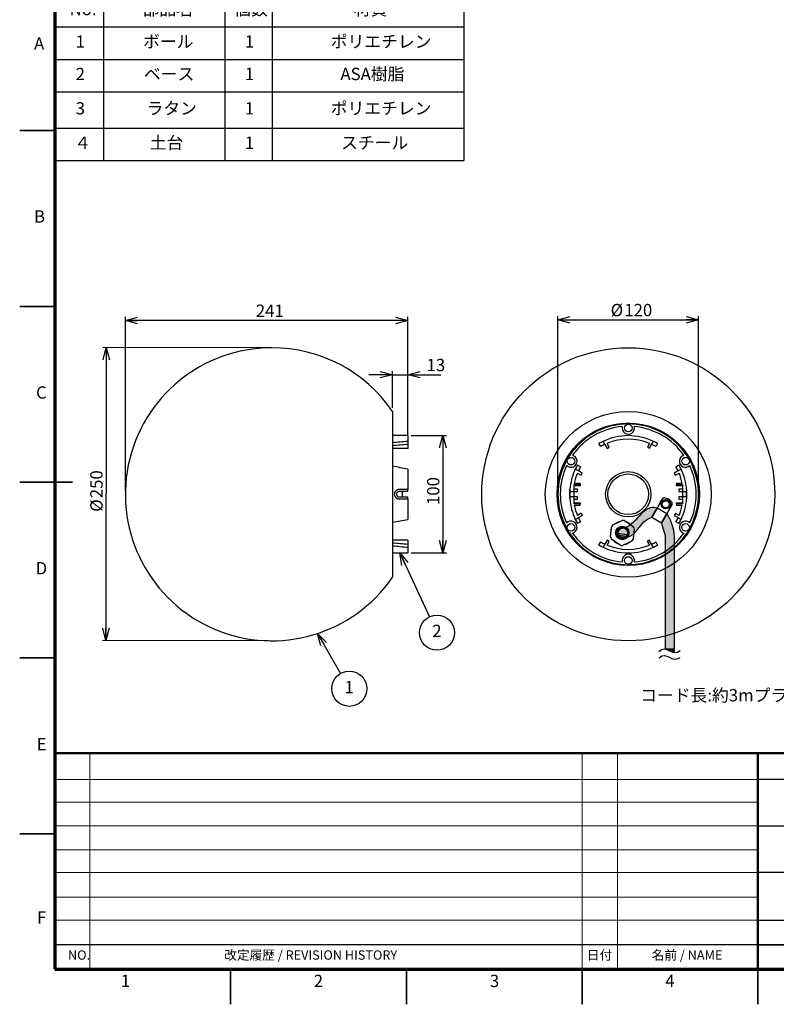
# Model space of a CAD drawing. Units: millimetres. Extents: x 0 to 2097, y 0 to 1264.
# Drawn here: x 0 to 646, y 0 to 840 of the extents above; entities that cross this region are included whole.
import ezdxf

# ---------------------------------------------------------------- set-up
doc = ezdxf.new("R2010")
doc.units = ezdxf.units.MM
doc.header["$LTSCALE"] = 3
doc.linetypes.add('PHANTOM', pattern=[12.7, 6.35, -1.27, 1.27, -1.27, 1.27, -1.27])
for name, color, linetype in [('FORMAT', 7, 'Continuous'), ('SLD-0', 179, 'Continuous'), ('レイヤー_1', 179, 'Continuous')]:
    doc.layers.add(name, color=color, linetype=linetype)
doc.styles.add('SLDTEXTSTYLE0', font='TXT', dxfattribs={"width": 0.7, "bigfont": 'bigfont'})
doc.styles.add('SLDTEXTSTYLE1', font='TXT', dxfattribs={"width": 0.75, "bigfont": 'bigfont'})
doc.dimstyles.new('SLDDIMSTYLE1', dxfattribs={"dimtxt": 10.5, "dimasz": 10.5, "dimexe": 0, "dimexo": 0.0625, "dimgap": 2.625, "dimtad": 3, "dimdec": 0, "dimrnd": 1e-09, "dimzin": 12, "dimdsep": 46, "dimtxsty": 'SLDTEXTSTYLE0', "dimblk1": 'OPEN30', "dimblk2": 'OPEN30', "dimsah": 1, "dimcen": 0.09, "dimadec": 0, "dimazin": 3, "dimtfac": 1, "dimtdec": 0, "dimtofl": 0, "dimtmove": 0, "dimatfit": 3, "dimldrblk": 'OPEN30', "dimfxl": 1, "dimfrac": 2, "dimtolj": 1, "dimtzin": 12, "dimarcsym": 0})
doc.dimstyles.new('SLDDIMSTYLE2', dxfattribs={"dimtxt": 10.5, "dimasz": 10.5, "dimexe": 0, "dimexo": 0.0625, "dimgap": 2.625, "dimtad": 3, "dimdec": 0, "dimrnd": 1e-09, "dimzin": 12, "dimdsep": 46, "dimtxsty": 'SLDTEXTSTYLE0', "dimblk1": 'OPEN30', "dimblk2": 'OPEN30', "dimsah": 1, "dimcen": 0.09, "dimadec": 0, "dimazin": 3, "dimtfac": 1, "dimtdec": 0, "dimtmove": 0, "dimatfit": 0, "dimldrblk": 'OPEN30', "dimfxl": 1, "dimfrac": 2, "dimtolj": 1, "dimtzin": 12, "dimarcsym": 0})

# ---------------------------------------------------------------- blocks, each defined once
blk = doc.blocks.new('SW_TABLEANNOTATION_0')
at = {"layer": 'レイヤー_1', "color": 0}
for p, q in [((0, 0), (0, -27.68)), ((0, 0), (41.24, 0)), ((41.24, 0), (41.24, -27.68)), ((41.24, 0), (144.74, 0)), ((144.74, 0), (144.74, -27.68)), ((144.74, 0), (185.32, 0)), ((185.32, 0), (185.32, -27.68)), ((185.32, 0), (348.96, 0)), ((348.96, 0), (348.96, -27.68)), ((0, -27.68), (0, -55.37)), ((0, -27.68), (41.24, -27.68)), ((41.24, -27.68), (41.24, -55.37)), ((41.24, -27.68), (144.74, -27.68)), ((144.74, -27.68), (144.74, -55.37)), ((144.74, -27.68), (185.32, -27.68)), ((185.32, -27.68), (185.32, -55.37)), ((185.32, -27.68), (348.96, -27.68)), ((348.96, -27.68), (348.96, -55.37)), ((0, -55.37), (0, -83.05)), ((0, -55.37), (41.24, -55.37)), ((41.24, -55.37), (41.24, -83.05)), ((41.24, -55.37), (144.74, -55.37)), ((144.74, -55.37), (144.74, -83.05)), ((144.74, -55.37), (185.32, -55.37)), ((185.32, -55.37), (185.32, -83.05)), ((185.32, -55.37), (348.96, -55.37)), ((348.96, -55.37), (348.96, -83.05)), ((0, -83.05), (0, -114)), ((0, -83.05), (41.24, -83.05)), ((41.24, -83.05), (41.24, -114)), ((41.24, -83.05), (144.74, -83.05)), ((144.74, -83.05), (144.74, -114)), ((144.74, -83.05), (185.32, -83.05)), ((185.32, -83.05), (185.32, -114)), ((185.32, -83.05), (348.96, -83.05)), ((348.96, -83.05), (348.96, -114)), ((0, -114), (0, -141.68)), ((0, -114), (41.24, -114)), ((41.24, -114), (41.24, -141.68)), ((41.24, -114), (144.74, -114)), ((144.74, -114), (144.74, -141.68)), ((144.74, -114), (185.32, -114)), ((185.32, -114), (185.32, -141.68)), ((185.32, -114), (348.96, -114)), ((348.96, -114), (348.96, -141.68)), ((0, -141.68), (41.24, -141.68)), ((41.24, -141.68), (144.74, -141.68)), ((144.74, -141.68), (185.32, -141.68)), ((185.32, -141.68), (348.96, -141.68))]:
    blk.add_line(p, q, dxfattribs=at)
at = {"layer": 'レイヤー_1', "color": 0, "char_height": 10.5, "attachment_point": 1, "style": 'SLDTEXTSTYLE0'}
for s, insert in [('No.', (12.36, -7.18)), ('部品名', (74.65, -7.18)), ('個数', (152.81, -7.18)), ('材質', (254.92, -7.18)), ('ポリエチレン', (235.25, -34.86)), ('1', (17.56, -34.86)), ('ボール', (75.18, -34.86)), ('1', (161.97, -34.86)), ('2', (17.56, -62.55)), ('ベース', (75.83, -62.55)), ('1', (161.97, -62.55)), ('ASA樹脂', (243.51, -62.55)), ('3', (17.56, -91.86)), ('ラタン', (78.09, -91.86)), ('1', (161.97, -91.86)), ('ポリエチレン', (235.25, -91.86)), ('４', (16.44, -121.18)), ('土台', (80.77, -121.18)), ('1', (161.97, -121.18)), ('スチール', (244.08, -121.18))]:
    blk.add_mtext(s, dxfattribs=dict(at, insert=insert))
blk = doc.blocks.new('_Open30')
at = {"color": 0, "linetype": 'ByBlock', "lineweight": -2}
for p, q in [((-1, 0.267949), (0, 0)), ((0, 0), (-1, -0.267949)), ((0, 0), (-1, 0))]:
    blk.add_line(p, q, dxfattribs=at)
blk = doc.blocks.new('_D_2')
at = {"layer": 'SLD-0', "color": 7}
for p, q in [((459.33, 438.19), (459.33, 587.08)), ((459.33, 584.08), (579.33, 584.08)), ((579.33, 438.19), (579.33, 587.08))]:
    blk.add_line(p, q, dxfattribs=at)
at = {"layer": 'SLD-0', "color": 7, "xscale": 10.5, "yscale": 10.5, "rotation": 180}
blk.add_blockref('_Open30', (459.33, 584.08), dxfattribs=at)
at = {"layer": 'SLD-0', "color": 7, "xscale": 10.5, "yscale": 10.5}
blk.add_blockref('_Open30', (579.33, 584.08), dxfattribs=at)
at = {"layer": 'SLD-0', "color": 7, "char_height": 10.5, "attachment_point": 1, "style": 'SLDTEXTSTYLE0'}
for s, insert in [('%%c', (504.36, 597.61)), ('120', (515.97, 597.61))]:
    blk.add_mtext(s, dxfattribs=dict(at, insert=insert))
blk = doc.blocks.new('_D_10')
at = {"layer": 'SLD-0', "color": 7}
for p, q in [((334.21, 485.19), (364.21, 485.19)), ((361.21, 485.19), (361.21, 385.19)), ((334.21, 385.19), (364.21, 385.19))]:
    blk.add_line(p, q, dxfattribs=at)
at = {"layer": 'SLD-0', "color": 7, "xscale": 10.5, "yscale": 10.5}
for p, rotation in [((361.21, 485.19), 90), ((361.21, 385.19), 270)]:
    blk.add_blockref('_Open30', p, dxfattribs=dict(at, rotation=rotation))
at = {"layer": 'SLD-0', "color": 7, "insert": (347.67, 426.02), "char_height": 10.5, "attachment_point": 1, "rotation": 90, "style": 'SLDTEXTSTYLE0'}
blk.add_mtext('100', dxfattribs=at)
blk = doc.blocks.new('_D_11')
at = {"layer": 'SLD-0', "color": 7}
for p, q in [((318.21, 508.94), (318.21, 540.21)), ((331.21, 488.19), (331.21, 540.21)), ((318.21, 537.21), (298.02, 537.21)), ((318.21, 537.21), (331.21, 537.21)), ((331.21, 537.21), (359.44, 537.21))]:
    blk.add_line(p, q, dxfattribs=at)
at = {"layer": 'SLD-0', "color": 7, "xscale": 10.5, "yscale": 10.5}
blk.add_blockref('_Open30', (318.21, 537.21), dxfattribs=at)
at = {"layer": 'SLD-0', "color": 7, "xscale": 10.5, "yscale": 10.5, "rotation": 180}
blk.add_blockref('_Open30', (331.21, 537.21), dxfattribs=at)
at = {"layer": 'SLD-0', "color": 7, "insert": (347.21, 550.74), "char_height": 10.5, "attachment_point": 1, "style": 'SLDTEXTSTYLE0'}
blk.add_mtext('13', dxfattribs=at)
blk = doc.blocks.new('_D_12')
at = {"layer": 'SLD-0', "color": 7}
for p, q in [((90.16, 438.19), (90.16, 586.48)), ((331.21, 583.48), (90.16, 583.48)), ((331.21, 485.19), (331.21, 586.48))]:
    blk.add_line(p, q, dxfattribs=at)
at = {"layer": 'SLD-0', "color": 7, "xscale": 10.5, "yscale": 10.5, "rotation": 180}
blk.add_blockref('_Open30', (90.16, 583.48), dxfattribs=at)
at = {"layer": 'SLD-0', "color": 7, "xscale": 10.5, "yscale": 10.5}
blk.add_blockref('_Open30', (331.21, 583.48), dxfattribs=at)
at = {"layer": 'SLD-0', "color": 7, "insert": (201.52, 597.01), "char_height": 10.5, "attachment_point": 1, "style": 'SLDTEXTSTYLE0'}
blk.add_mtext('241', dxfattribs=at)
blk = doc.blocks.new('_D_13')
at = {"layer": 'SLD-0', "color": 7}
for p, q in [((212.31, 560.19), (70.93, 560.35)), ((73.93, 560.35), (73.63, 310.35)), ((212.01, 310.19), (70.63, 310.36))]:
    blk.add_line(p, q, dxfattribs=at)
at = {"layer": 'SLD-0', "color": 7, "xscale": 10.5, "yscale": 10.5}
for p, rotation in [((73.93, 560.35), 89.9330132817), ((73.63, 310.35), 269.9330132817)]:
    blk.add_blockref('_Open30', p, dxfattribs=dict(at, rotation=rotation))
at = {"layer": 'SLD-0', "color": 7, "char_height": 10.5, "attachment_point": 1, "rotation": 89.93301, "style": 'SLDTEXTSTYLE0'}
for s, insert in [('250', (60.24, 431.84)), ('%%c', (60.23, 420.23))]:
    blk.add_mtext(s, dxfattribs=dict(at, insert=insert))
blk = doc.blocks.new('SW_NOTE_0_4')
at = {"layer": 'SLD-0', "color": 0}
blk.add_circle((3.06, 6.84), 15, dxfattribs=at)
at = {"layer": 'SLD-0', "color": 0, "insert": (2.95, 13.54), "char_height": 10.5, "attachment_point": 2, "style": 'SLDTEXTSTYLE0'}
blk.add_mtext('1', dxfattribs=at)
blk = doc.blocks.new('SW_NOTE_0_5')
at = {"layer": 'SLD-0', "color": 0}
blk.add_circle((3.06, 6.84), 15, dxfattribs=at)
at = {"layer": 'SLD-0', "color": 0, "insert": (2.95, 13.54), "char_height": 10.5, "attachment_point": 2, "style": 'SLDTEXTSTYLE0'}
blk.add_mtext('2', dxfattribs=at)

msp = doc.modelspace()

# ---------------------------------------------------------------- hatches: boundary and pattern name
at = {"linetype": 'Continuous'}
h = msp.add_hatch(color=7, dxfattribs=at)
edge = h.paths.add_edge_path(flags=0)
edge.add_spline(control_points=[(543.92, 423.35), (530.99, 427.42), (526.46, 407.48), (514.33, 405.94)], knot_values=[0, 0, 0, 0, 1, 1, 1, 1], weights=[1, 1, 1, 1], degree=3, periodic=0)
edge.add_arc((514.33, 402.19), 3.75, 90, 270)
edge.add_spline(control_points=[(514.33, 398.44), (527.07, 396.68), (528.47, 413.1), (539.42, 415.55)], knot_values=[0, 0, 0, 0, 1, 1, 1, 1], weights=[1, 1, 1, 1], degree=3, periodic=0)
edge.add_line((539.42, 415.55), (543.92, 423.35))
h = msp.add_hatch(color=7, dxfattribs=at)
edge = h.paths.add_edge_path(flags=0)
edge.add_line((558.41, 400.03), (558.41, 303.17))
edge.add_line((558.41, 303.17), (550.91, 303.17))
edge.add_line((550.91, 303.17), (550.91, 400.03))
edge.add_spline(control_points=[(550.91, 400.03), (549.1, 405.36), (547.65, 410.8)], knot_values=[0, 0, 0, 1, 1, 1], weights=[1, 1, 1], degree=2, periodic=0)
edge.add_line((547.65, 410.8), (552.15, 418.6))
edge.add_spline(control_points=[(552.15, 418.6), (557.63, 410.36), (558.41, 400.03)], knot_values=[0, 0, 0, 1, 1, 1], weights=[1, 1, 1], degree=2, periodic=0)
h = msp.add_hatch(color=7, dxfattribs=at)
edge = h.paths.add_edge_path(flags=0)
edge.add_line((558.41, 303.17), (550.91, 303.17))
edge.add_spline(control_points=[(550.91, 303.17), (553.53, 302.5), (555.72, 300.65), (558.41, 300.19)], knot_values=[0, 0, 0, 0, 1, 1, 1, 1], weights=[1, 1, 1, 1], degree=3, periodic=0)
edge.add_line((558.41, 300.19), (558.41, 303.17))

# ---------------------------------------------------------------- linework, layer by layer
at = {"color": 7, "linetype": 'Continuous', "lineweight": 35}
for p, q in [((30, 745.5), (0, 745.5)), ((30, 595.5), (0, 595.5)), ((45, 445.5), (0, 445.5)), ((30, 295.5), (0, 295.5)), ((30, 145.5), (0, 145.5)), ((180, 30), (180, 0)), ((330, 30), (330, 0)), ((480, 30), (480, 0)), ((630, 30), (630, 0))]:
    msp.add_line(p, q, dxfattribs=at)
at = {"color": 7, "linetype": 'Continuous', "lineweight": 25}
for p, q in [((318.21, 505.94), (318.21, 435.19)), ((331.21, 485.19), (318.21, 485.19)), ((331.21, 485.19), (331.21, 480.35)), ((331.21, 480.35), (331.21, 477.74)), ((497.88, 480.35), (499.38, 477.74)), ((539.28, 477.74), (540.79, 480.35)), ((331.21, 474.29), (318.21, 474.29)), ((331.21, 477.74), (331.21, 474.29)), ((495.83, 475.89), (494.33, 478.49)), ((499.38, 477.74), (501.38, 474.29)), ((503.11, 475.29), (501.22, 478.56)), ((501.38, 474.29), (503.11, 475.29)), ((537.45, 478.56), (535.66, 475.46)), ((535.66, 475.46), (537.39, 474.46)), ((537.39, 474.46), (539.28, 477.74)), ((544.33, 478.49), (542.83, 475.89)), ((331.21, 456.64), (331.21, 439.19)), ((476.78, 455.14), (474.17, 456.64)), ((476.03, 460.19), (478.63, 458.69)), ((480.06, 453.24), (476.78, 455.14)), ((561.89, 455.14), (558.43, 453.14)), ((560.04, 458.69), (562.63, 460.19)), ((564.5, 456.64), (561.89, 455.14)), ((475.96, 453.3), (479.06, 451.51)), ((479.06, 451.51), (480.06, 453.24)), ((558.43, 453.14), (559.43, 451.41)), ((559.43, 451.41), (562.7, 453.3)), ((331.21, 439.19), (323.71, 439.19)), ((331.21, 437.44), (323.71, 437.44)), ((326.71, 432.94), (326.71, 437.44)), ((331.21, 437.44), (331.21, 439.19)), ((469.49, 439.19), (469.53, 439.19)), ((469.53, 437.44), (469.53, 439.19)), ((469.53, 437.44), (473.08, 437.44)), ((469.53, 437.44), (469.53, 432.94)), ((473.08, 443.44), (478.25, 443.44)), ((473.08, 437.44), (473.08, 443.44)), ((478.25, 442.44), (473.08, 442.44)), ((476.08, 439.44), (473.08, 439.44)), ((473.08, 432.94), (473.08, 437.44)), ((473.08, 437.44), (476.08, 437.44)), ((478.25, 444.44), (473.25, 444.44)), ((476.08, 437.44), (476.08, 439.44)), ((478.25, 443.44), (478.25, 444.44)), ((478.25, 443.44), (478.25, 442.44)), ((560.41, 444.44), (560.41, 443.44)), ((565.41, 444.44), (560.41, 444.44)), ((560.41, 443.44), (565.58, 443.44)), ((560.41, 442.44), (560.41, 443.44)), ((565.58, 442.44), (560.41, 442.44)), ((562.58, 439.44), (562.58, 437.44)), ((565.58, 439.44), (562.58, 439.44)), ((562.58, 437.44), (565.58, 437.44)), ((565.58, 443.44), (565.58, 437.44)), ((565.58, 437.44), (569.13, 437.44)), ((565.58, 437.44), (565.58, 432.94)), ((569.17, 439.19), (569.13, 439.19)), ((569.13, 439.19), (569.13, 437.44)), ((569.13, 432.94), (569.13, 437.44)), ((318.21, 435.19), (318.21, 364.44)), ((323.71, 432.94), (331.21, 432.94)), ((323.71, 431.19), (331.21, 431.19)), ((331.21, 431.19), (331.21, 432.94)), ((331.21, 431.19), (331.21, 413.73)), ((469.49, 431.19), (469.53, 431.19)), ((473.08, 432.94), (469.53, 432.94)), ((469.53, 431.19), (469.53, 432.94)), ((473.08, 426.94), (473.08, 432.94)), ((476.08, 432.94), (473.08, 432.94)), ((473.08, 430.94), (476.08, 430.94)), ((476.08, 430.94), (476.08, 432.94)), ((548.62, 431.49), (543.92, 423.35)), ((565.58, 432.94), (562.58, 432.94)), ((562.58, 432.94), (562.58, 430.94)), ((562.58, 430.94), (565.58, 430.94)), ((565.58, 432.94), (565.58, 426.94)), ((569.13, 432.94), (565.58, 432.94)), ((569.13, 432.94), (569.13, 431.19)), ((569.17, 431.19), (569.13, 431.19)), ((473.08, 427.94), (478.25, 427.94)), ((478.25, 426.94), (473.08, 426.94)), ((473.25, 425.94), (478.25, 425.94)), ((478.25, 427.94), (478.25, 426.94)), ((478.25, 425.94), (478.25, 426.94)), ((543.92, 423.35), (539.42, 415.55)), ((552.15, 418.6), (543.92, 423.35)), ((556.85, 426.74), (552.15, 418.6)), ((560.41, 427.94), (565.58, 427.94)), ((560.41, 426.94), (560.41, 427.94)), ((560.41, 426.94), (560.41, 425.94)), ((565.58, 426.94), (560.41, 426.94)), ((560.41, 425.94), (565.41, 425.94)), ((474.17, 413.73), (476.78, 415.24)), ((479.23, 418.96), (475.96, 417.07)), ((478.63, 411.69), (476.03, 410.19)), ((476.78, 415.24), (480.23, 417.23)), ((480.23, 417.23), (479.23, 418.96)), ((506.15, 409.06), (514.26, 412.87)), ((516.2, 412.71), (523.55, 407.59)), ((539.42, 415.55), (547.65, 410.8)), ((552.15, 418.6), (547.65, 410.8)), ((559.61, 418.86), (558.61, 417.13)), ((558.61, 417.13), (561.89, 415.24)), ((562.7, 417.07), (559.61, 418.86)), ((562.63, 410.19), (560.04, 411.69)), ((561.89, 415.24), (564.5, 413.73)), ((504.29, 398.54), (505.05, 407.47)), ((524.38, 405.83), (523.62, 396.9)), ((331.21, 396.09), (318.21, 396.09)), ((331.21, 395.91), (318.21, 395.91)), ((331.21, 396.09), (331.21, 395.91)), ((331.21, 395.91), (331.21, 392.63)), ((501.28, 395.91), (499.38, 392.63)), ((501.22, 391.82), (503.01, 394.91)), ((503.01, 394.91), (501.28, 395.91)), ((512.47, 391.66), (505.12, 396.78)), ((522.51, 395.31), (514.4, 391.5)), ((537.29, 396.09), (535.56, 395.09)), ((535.56, 395.09), (537.45, 391.82)), ((539.28, 392.63), (537.29, 396.09)), ((331.21, 392.63), (331.21, 390.02)), ((331.21, 390.02), (331.21, 385.19)), ((494.33, 391.88), (495.83, 394.48)), ((499.38, 392.63), (497.88, 390.02)), ((540.79, 390.02), (539.28, 392.63)), ((542.83, 394.48), (544.33, 391.88)), ((318.21, 385.19), (331.21, 385.19))]:
    msp.add_line(p, q, dxfattribs=at)
at = {"color": 7, "linetype": 'Continuous', "lineweight": 18}
msp.add_line((630, 172.48), (30, 172.48), dxfattribs=at)
at = {"color": 7, "linetype": 'Continuous', "lineweight": 25}
for centre, radius in [((519.33, 435.19), 125), ((519.33, 435.19), 70.75), ((519.33, 435.19), 60.75), ((519.33, 491.69), 3.25), ((470.4, 463.44), 3.25), ((568.26, 463.44), 3.25), ((519.33, 435.19), 19.35), ((519.33, 435.19), 17.35), ((551.33, 426.69), 4), ((551.33, 426.69), 3), ((470.4, 406.94), 3.25), ((514.33, 402.19), 5.75), ((514.33, 402.19), 5.25), ((514.33, 402.19), 4.45), ((568.26, 406.94), 3.25), ((519.33, 378.69), 3.25)]:
    msp.add_circle(centre, radius, dxfattribs=at)
for centre, radius, start, end in [((215.16, 435.19), 125, 90, 325.52824), ((215.16, 435.19), 125, 34.47176, 90), ((519.33, 485.69), 10, 70.10983, 109.89017), ((519.33, 435.19), 60, 93.25059, 146.74941), ((519.33, 435.19), 58, 95.03723, 144.96277), ((519.33, 491.69), 5.25, 165.93357, 14.06643), ((519.33, 435.19), 60, 33.25059, 86.74941), ((519.33, 435.19), 58, 35.03723, 84.96277), ((519.33, 435.19), 50, 115.41143, 120), ((519.33, 435.19), 50, 64.58857, 115.41143), ((519.33, 435.19), 47, 67.33437, 112.66563), ((519.33, 435.19), 50, 60, 64.58857), ((519.33, 435.19), 47, 115.11786, 120), ((519.33, 435.19), 47, 60, 64.88214), ((519.33, 435.19), 60, 153.25059, 206.74941), ((475.6, 460.44), 10, 130.10983, 169.89017), ((470.4, 463.44), 5.25, 225.93357, 74.06643), ((568.26, 463.44), 5.25, 105.93357, 314.06643), ((563.07, 460.44), 10, 10.10983, 49.89017), ((519.33, 435.19), 60, 333.25059, 26.74941), ((519.33, 435.19), 58, 155.03723, 204.96277), ((519.33, 435.19), 50, 154.58857, 175.41143), ((519.33, 435.19), 50, 150, 154.58857), ((519.33, 435.19), 47, 150, 154.88214), ((519.33, 435.19), 47, 25.11786, 30), ((519.33, 435.19), 50, 25.41143, 30), ((519.33, 435.19), 50, 4.58857, 25.41143), ((519.33, 435.19), 58, 335.03723, 24.96277), ((519.33, 435.19), 47, 157.33437, 168.64961), ((519.33, 435.19), 47, 11.35039, 22.66563), ((323.71, 435.19), 2.25, 90, 270), ((519.33, 435.19), 50, 184.58857, 205.41143), ((551.33, 426.69), 5, 131.80513, 168.19487), ((551.33, 426.69), 5, 38.64925, 81.60345), ((519.33, 435.19), 50, 334.58857, 355.41143), ((519.33, 435.19), 47, 191.35039, 202.66563), ((551.33, 426.69), 5, 311.80513, 348.19487), ((519.33, 435.19), 47, 337.33437, 348.64961), ((470.4, 406.94), 5.25, 285.93357, 134.06643), ((519.33, 435.19), 50, 205.41143, 210), ((519.33, 435.19), 47, 205.11786, 210), ((514.33, 402.19), 10, 101.10025, 129.23998), ((514.33, 402.19), 10.69, 79.96503, 90.3752), ((519.33, 435.19), 47, 330, 334.88214), ((519.33, 435.19), 50, 330, 334.58857), ((568.26, 406.94), 5.25, 45.93357, 254.06643), ((475.6, 409.94), 10, 190.10983, 229.89017), ((514.33, 402.19), 10, 161.10025, 189.23998), ((514.33, 402.19), 10.69, 139.96503, 150.3752), ((514.33, 402.19), 10, 41.10025, 69.23998), ((514.33, 402.19), 10.69, 19.96503, 30.3752), ((514.33, 402.19), 10, 341.10025, 9.23998), ((563.07, 409.94), 10, 310.10983, 349.89017), ((519.33, 435.19), 60, 213.25059, 266.74941), ((519.33, 435.19), 58, 215.03723, 264.96277), ((514.33, 402.19), 10.69, 199.96503, 210.3752), ((514.33, 402.19), 10, 221.10025, 249.23998), ((519.33, 435.19), 34.25, 253.98483, 268.78387), ((519.33, 435.19), 35.75, 255.13754, 267.63116), ((514.33, 402.19), 10.69, 319.96503, 330.3752), ((519.33, 435.19), 60, 273.25059, 326.74941), ((519.33, 435.19), 58, 275.03723, 324.96277), ((519.33, 435.19), 50, 240, 244.58857), ((519.33, 435.19), 47, 240, 244.88214), ((519.33, 435.19), 50, 244.58857, 295.41143), ((519.33, 435.19), 47, 247.33437, 292.66563), ((514.33, 402.19), 10.69, 259.96503, 270.3752), ((514.33, 402.19), 10, 281.10025, 309.23998), ((519.33, 435.19), 47, 295.11786, 300), ((519.33, 435.19), 50, 295.41143, 300), ((519.33, 378.69), 5.25, 345.93357, 194.06643), ((519.33, 384.69), 10, 250.10983, 289.89017)]:
    msp.add_arc(centre, radius, start, end, dxfattribs=at)
for major_axis, ratio, start_param, end_param in [((237.45, 25.84), 0.180256, 1.471094, 1.525914), ((223.21, 24.29), 0.180256, 1.46597, 1.524301), ((237.46, -43.76), 0.101841, 1.509478, 1.564297), ((237.46, 43.76), 0.101841, 4.718888, 4.773708), ((223.21, -24.29), 0.180256, 4.758884, 4.817215), ((237.45, -25.84), 0.180256, 4.757271, 4.812091)]:
    msp.add_ellipse((312.21, 435.19), major_axis=major_axis, ratio=ratio, start_param=start_param, end_param=end_param, dxfattribs=at)
for points, knots in [([(323.71, 439.19), (323.45, 439.19), (323.19, 439.16), (322.67, 439.06), (322.42, 438.98), (321.94, 438.78), (321.71, 438.66), (321.27, 438.37), (321.07, 438.2), (320.7, 437.83), (320.53, 437.63), (320.24, 437.19), (320.11, 436.96), (319.92, 436.48), (319.84, 436.23), (319.74, 435.71), (319.71, 435.45), (319.71, 434.93), (319.74, 434.66), (319.84, 434.15), (319.91, 433.9), (320.11, 433.42), (320.24, 433.18), (320.53, 432.75), (320.69, 432.55), (321.07, 432.17), (321.27, 432.01), (321.7, 431.72), (321.93, 431.59), (322.42, 431.39), (322.67, 431.32), (323.18, 431.21), (323.45, 431.19), (323.71, 431.19)], [0, 0, 0, 0, 0.0625, 0.0625, 0.125, 0.125, 0.1875, 0.1875, 0.25, 0.25, 0.3125, 0.3125, 0.375, 0.375, 0.4375, 0.4375, 0.5, 0.5, 0.5625, 0.5625, 0.625, 0.625, 0.6875, 0.6875, 0.75, 0.75, 0.8125, 0.8125, 0.875, 0.875, 0.9375, 0.9375, 1, 1, 1, 1]), ([(469.49, 439.19), (469.49, 439.19), (469.49, 439.16), (469.48, 439.06), (469.48, 438.98), (469.46, 438.78), (469.45, 438.66), (469.43, 438.37), (469.42, 438.2), (469.4, 437.83), (469.39, 437.63), (469.37, 437.19), (469.36, 436.96), (469.35, 436.48), (469.34, 436.23), (469.34, 435.71), (469.33, 435.45), (469.33, 434.93), (469.34, 434.66), (469.34, 434.15), (469.35, 433.9), (469.36, 433.42), (469.37, 433.18), (469.39, 432.75), (469.4, 432.55), (469.42, 432.17), (469.43, 432.01), (469.45, 431.72), (469.46, 431.59), (469.48, 431.39), (469.48, 431.32), (469.49, 431.21), (469.49, 431.19), (469.49, 431.19)], [0, 0, 0, 0, 0.0625, 0.0625, 0.125, 0.125, 0.1875, 0.1875, 0.25, 0.25, 0.3125, 0.3125, 0.375, 0.375, 0.4375, 0.4375, 0.5, 0.5, 0.5625, 0.5625, 0.625, 0.625, 0.6875, 0.6875, 0.75, 0.75, 0.8125, 0.8125, 0.875, 0.875, 0.9375, 0.9375, 1, 1, 1, 1]), ([(569.17, 431.19), (569.17, 431.19), (569.18, 431.21), (569.18, 431.31), (569.19, 431.39), (569.2, 431.59), (569.21, 431.71), (569.23, 432), (569.24, 432.17), (569.26, 432.54), (569.27, 432.74), (569.29, 433.18), (569.3, 433.41), (569.32, 433.89), (569.32, 434.15), (569.33, 434.66), (569.33, 434.92), (569.33, 435.44), (569.33, 435.71), (569.32, 436.22), (569.32, 436.47), (569.3, 436.96), (569.29, 437.19), (569.27, 437.62), (569.26, 437.83), (569.24, 438.2), (569.23, 438.37), (569.21, 438.65), (569.2, 438.78), (569.19, 438.98), (569.18, 439.06), (569.18, 439.16), (569.17, 439.19), (569.17, 439.19)], [0, 0, 0, 0, 0.0625, 0.0625, 0.125, 0.125, 0.1875, 0.1875, 0.25, 0.25, 0.3125, 0.3125, 0.375, 0.375, 0.4375, 0.4375, 0.5, 0.5, 0.5625, 0.5625, 0.625, 0.625, 0.6875, 0.6875, 0.75, 0.75, 0.8125, 0.8125, 0.875, 0.875, 0.9375, 0.9375, 1, 1, 1, 1]), ([(553.73, 430.84), (552.91, 431.25), (551.67, 431.87), (550.06, 432.11), (549.25, 431.98), (548.83, 431.76), (548.69, 431.57), (548.62, 431.49)], [0, 0, 0, 0, 0.498875, 0.749001, 0.874198, 0.940364, 1, 1, 1, 1]), ([(556.85, 426.74), (556.89, 426.84), (556.98, 427.05), (556.96, 427.53), (556.66, 428.29), (555.65, 429.57), (554.5, 430.34), (553.73, 430.84)], [0, 0, 0, 0, 0.059747, 0.126143, 0.251879, 0.502314, 1, 1, 1, 1])]:
    msp.add_open_spline(points, degree=3, knots=knots, dxfattribs=at)
at = {"layer": 'FORMAT', "lineweight": 70}
for p, q in [((30, 861), (30, 30)), ((30, 30), (1230, 30))]:
    msp.add_line(p, q, dxfattribs=at)
at = {"layer": 'FORMAT', "lineweight": 50}
for p, q in [((1230, 214.25), (30, 214.25)), ((630, 30), (630, 214.25))]:
    msp.add_line(p, q, dxfattribs=at)
at = {"layer": 'FORMAT', "color": 7, "lineweight": 18}
for p, q in [((60, 30), (60, 214.25)), ((480, 30), (480, 214.25)), ((510.08, 30), (510.08, 214.25)), ((630, 191.75), (30, 191.75)), ((630, 191.75), (30, 191.75)), ((630, 152.14), (30, 152.14)), ((630, 131.8), (30, 131.8)), ((630, 112.44), (30, 112.44)), ((630, 91.45), (30, 91.45)), ((630, 71.84), (30, 71.84))]:
    msp.add_line(p, q, dxfattribs=at)
at = {"layer": 'FORMAT', "color": 7}
for p, q in [((780, 191.75), (630, 191.75)), ((630, 152.14), (780, 152.14)), ((780, 112.44), (630, 112.44)), ((630, 71.84), (780, 71.84)), ((630, 50.87), (30, 50.87))]:
    msp.add_line(p, q, dxfattribs=at)
at = {"layer": 'FORMAT', "color": 7, "lineweight": 35}
msp.add_line((780, 50.87), (630, 50.87), dxfattribs=at)
at = {"layer": 'SLD-0', "color": 7, "lineweight": 25}
for p, q in [((539.42, 415.55), (543.92, 423.35)), ((547.65, 410.8), (552.15, 418.6)), ((550.91, 400.03), (550.91, 303.17)), ((558.41, 400.03), (558.41, 303.17)), ((550.91, 303.17), (558.41, 303.17)), ((558.41, 303.17), (558.41, 300.19))]:
    msp.add_line(p, q, dxfattribs=at)
at = {"layer": 'SLD-0', "color": 7}
for p, q in [((324.35, 385.19), (349.78, 330.72)), ((254.28, 316.47), (273.84, 282.26))]:
    msp.add_line(p, q, dxfattribs=at)
at = {"layer": 'SLD-0', "color": 7, "linetype": 'PHANTOM', "lineweight": 18}
msp.add_circle((519.33, 435.19), 60, dxfattribs=at)
at = {"layer": 'SLD-0', "color": 7, "lineweight": 25}
msp.add_arc((514.33, 402.19), 3.75, 90, 270, dxfattribs=at)
for points, degree in [([(543.92, 423.35), (530.99, 427.42), (526.46, 407.48), (514.33, 405.94)], 3), ([(514.33, 398.44), (527.07, 396.68), (528.47, 413.1), (539.42, 415.55)], 3), ([(552.15, 418.6), (557.63, 410.36), (558.41, 400.03)], 2), ([(547.65, 410.8), (549.1, 405.36), (550.91, 400.03)], 2), ([(545.41, 300.98), (551.46, 308.32), (557.38, 295.41), (563.54, 302.02)], 3), ([(550.91, 303.17), (553.53, 302.5), (555.72, 300.65), (558.41, 300.19)], 3), ([(545.66, 295.58), (551.92, 302.29), (557.03, 290.4), (563.54, 296.04)], 3)]:
    msp.add_open_spline(points, degree=degree, dxfattribs=at)

# ---------------------------------------------------------------- block references
at = {"layer": 'SLD-0', "color": 7, "xscale": 10.5, "yscale": 10.5}
for p, rotation in [((324.35, 385.19), 115.0321182511), ((254.28, 316.47), 119.7623286636)]:
    msp.add_blockref('_Open30', p, dxfattribs=dict(at, rotation=rotation))
at = {"layer": 'SLD-0', "color": 7}
for name, p in [('SW_NOTE_0_5', (353.08, 310.28)), ('SW_NOTE_0_4', (278.23, 262.4))]:
    msp.add_blockref(name, p, dxfattribs=at)
at = {"layer": 'レイヤー_1'}
msp.add_blockref('SW_TABLEANNOTATION_0', (30.21, 861.6), dxfattribs=at)

# ---------------------------------------------------------------- texts
at = {"color": 7, "linetype": 'Continuous', "lineweight": 0}
for s, insert, char_height, attachment_point, style in [('A', (16.62, 825.1), 10.5, 2, 'SLDTEXTSTYLE1'), ('B', (16.92, 677.48), 10.5, 2, 'SLDTEXTSTYLE1'), ('C', (18.56, 527.28), 10.5, 2, 'SLDTEXTSTYLE1'), ('D', (18.55, 377.28), 10.5, 2, 'SLDTEXTSTYLE1'), ('E', (18.68, 227.28), 10.5, 2, 'SLDTEXTSTYLE1'), ('F', (18.67, 79.44), 10.5, 2, 'SLDTEXTSTYLE1'), ('NO.', (41.21, 46.01), 7.938, 1, 'SLDTEXTSTYLE0'), ('改定履歴 / REVISION HISTORY', (174.52, 46.01), 7.9375, 1, 'SLDTEXTSTYLE0'), ('日付', (484.07, 46.01), 7.938, 1, 'SLDTEXTSTYLE0'), ('名前 / NAME', (539.33, 46.01), 7.938, 1, 'SLDTEXTSTYLE0'), ('1', (90.22, 25.21), 10.5, 2, 'SLDTEXTSTYLE1'), ('2', (254.95, 25.21), 10.5, 2, 'SLDTEXTSTYLE1'), ('3', (405.23, 25.21), 10.5, 2, 'SLDTEXTSTYLE1'), ('4', (554.94, 25.21), 10.5, 2, 'SLDTEXTSTYLE1')]:
    msp.add_mtext(s, dxfattribs=dict(at, insert=insert, char_height=char_height, attachment_point=attachment_point, style=style))
at = {"layer": 'SLD-0', "color": 7, "insert": (529.55, 268.95), "char_height": 10.5, "attachment_point": 1, "style": 'SLDTEXTSTYLE0'}
msp.add_mtext('コード長:約3mプラグ付', dxfattribs=at)

# ---------------------------------------------------------------- dimensions: what is measured, and where the dimension line sits
at = {"layer": 'SLD-0', "color": 7}
for base, p1, p2, dimstyle, picture, middle in [((90.16, 583.48), (331.21, 482.19), (90.16, 435.19), 'SLDDIMSTYLE1', '_D_12', (210.68, 583.48)), ((331.21, 537.21), (318.21, 505.94), (331.21, 485.19), 'SLDDIMSTYLE2', '_D_11', (353.32, 537.21))]:
    dim = msp.add_linear_dim(base=base, p1=p1, p2=p2, dimstyle=dimstyle, dxfattribs=at)
    dim.commit()
    dim.dimension.update_dxf_attribs({"geometry": picture, "text_midpoint": middle, "dimtype": 160})
dim = msp.add_linear_dim(base=(579.33, 590.19), p1=(459.33, 435.19), p2=(579.33, 435.19), text='%%c<>', dimstyle='SLDDIMSTYLE1', dxfattribs=at)
dim.commit()
dim.dimension.update_dxf_attribs({"geometry": '_D_2', "text_midpoint": (519.33, 590.19), "dimtype": 160})
dim = msp.add_linear_dim(base=(73.63, 310.35), p1=(215.31, 560.19), p2=(215.01, 310.19), angle=89.93301, text='%%c<>', dimstyle='SLDDIMSTYLE1', dxfattribs=at)
dim.commit()
dim.dimension.update_dxf_attribs({"geometry": '_D_13', "text_midpoint": (73.78, 435.19), "dimtype": 160})
dim = msp.add_linear_dim(base=(361.21, 385.19), p1=(331.21, 485.19), p2=(331.21, 385.19), angle=90, dimstyle='SLDDIMSTYLE1', dxfattribs=at)
dim.commit()
dim.dimension.update_dxf_attribs({"geometry": '_D_10', "text_midpoint": (361.21, 435.19), "dimtype": 160})

doc.saveas('drawing.dxf')
